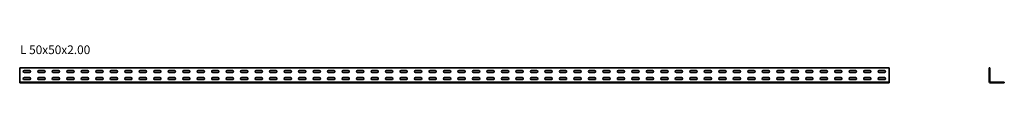
# Model space of a CAD drawing. Units: millimetres. Extents: x 291 to 3689, y 2176 to 2305.
import ezdxf

# ---------------------------------------------------------------- set-up
doc = ezdxf.new("R2010")
doc.units = ezdxf.units.MM
doc.layers.add('Symbols(DIN)', color=7, linetype='Continuous', lineweight=18)
doc.layers.add('Visible Edges(DIN)', color=7, linetype='Continuous', lineweight=35)
doc.styles.add('vergokan 3 rood', font='isocpeur.ttf')

msp = doc.modelspace()

# ---------------------------------------------------------------- linework, layer by layer
at = {"layer": 'Visible Edges(DIN)'}
for p, q in [((290.7, 2227.5), (3290.7, 2227.5)), ((290.7, 2178.8), (290.7, 2227.5)), ((306.7, 2218.5), (324.7, 2218.5)), ((324.7, 2211.5), (306.7, 2211.5)), ((356.7, 2218.5), (374.7, 2218.5)), ((374.7, 2211.5), (356.7, 2211.5)), ((406.7, 2218.5), (424.7, 2218.5)), ((424.7, 2211.5), (406.7, 2211.5)), ((456.7, 2218.5), (474.7, 2218.5)), ((474.7, 2211.5), (456.7, 2211.5)), ((506.7, 2218.5), (524.7, 2218.5)), ((524.7, 2211.5), (506.7, 2211.5)), ((556.7, 2218.5), (574.7, 2218.5)), ((574.7, 2211.5), (556.7, 2211.5)), ((606.7, 2218.5), (624.7, 2218.5)), ((624.7, 2211.5), (606.7, 2211.5)), ((656.7, 2218.5), (674.7, 2218.5)), ((674.7, 2211.5), (656.7, 2211.5)), ((706.7, 2218.5), (724.7, 2218.5)), ((724.7, 2211.5), (706.7, 2211.5)), ((756.7, 2218.5), (774.7, 2218.5)), ((774.7, 2211.5), (756.7, 2211.5)), ((806.7, 2218.5), (824.7, 2218.5)), ((824.7, 2211.5), (806.7, 2211.5)), ((856.7, 2218.5), (874.7, 2218.5)), ((874.7, 2211.5), (856.7, 2211.5)), ((906.7, 2218.5), (924.7, 2218.5)), ((924.7, 2211.5), (906.7, 2211.5)), ((956.7, 2218.5), (974.7, 2218.5)), ((974.7, 2211.5), (956.7, 2211.5)), ((1006.7, 2218.5), (1024.7, 2218.5)), ((1024.7, 2211.5), (1006.7, 2211.5)), ((1056.7, 2218.5), (1074.7, 2218.5)), ((1074.7, 2211.5), (1056.7, 2211.5)), ((1106.7, 2218.5), (1124.7, 2218.5)), ((1124.7, 2211.5), (1106.7, 2211.5)), ((1156.7, 2218.5), (1174.7, 2218.5)), ((1174.7, 2211.5), (1156.7, 2211.5)), ((1206.7, 2218.5), (1224.7, 2218.5)), ((1224.7, 2211.5), (1206.7, 2211.5)), ((1256.7, 2218.5), (1274.7, 2218.5)), ((1274.7, 2211.5), (1256.7, 2211.5)), ((1306.7, 2218.5), (1324.7, 2218.5)), ((1324.7, 2211.5), (1306.7, 2211.5)), ((1356.7, 2218.5), (1374.7, 2218.5)), ((1374.7, 2211.5), (1356.7, 2211.5)), ((1406.7, 2218.5), (1424.7, 2218.5)), ((1424.7, 2211.5), (1406.7, 2211.5)), ((1456.7, 2218.5), (1474.7, 2218.5)), ((1474.7, 2211.5), (1456.7, 2211.5)), ((1506.7, 2218.5), (1524.7, 2218.5)), ((1524.7, 2211.5), (1506.7, 2211.5)), ((1556.7, 2218.5), (1574.7, 2218.5)), ((1574.7, 2211.5), (1556.7, 2211.5)), ((1606.7, 2218.5), (1624.7, 2218.5)), ((1624.7, 2211.5), (1606.7, 2211.5)), ((1656.7, 2218.5), (1674.7, 2218.5)), ((1674.7, 2211.5), (1656.7, 2211.5)), ((1706.7, 2218.5), (1724.7, 2218.5)), ((1724.7, 2211.5), (1706.7, 2211.5)), ((1756.7, 2218.5), (1774.7, 2218.5)), ((1774.7, 2211.5), (1756.7, 2211.5)), ((1806.7, 2218.5), (1824.7, 2218.5)), ((1824.7, 2211.5), (1806.7, 2211.5)), ((1856.7, 2218.5), (1874.7, 2218.5)), ((1874.7, 2211.5), (1856.7, 2211.5)), ((1906.7, 2218.5), (1924.7, 2218.5)), ((1924.7, 2211.5), (1906.7, 2211.5)), ((1956.7, 2218.5), (1974.7, 2218.5)), ((1974.7, 2211.5), (1956.7, 2211.5)), ((2006.7, 2218.5), (2024.7, 2218.5)), ((2024.7, 2211.5), (2006.7, 2211.5)), ((2056.7, 2218.5), (2074.7, 2218.5)), ((2074.7, 2211.5), (2056.7, 2211.5)), ((2106.7, 2218.5), (2124.7, 2218.5)), ((2124.7, 2211.5), (2106.7, 2211.5)), ((2156.7, 2218.5), (2174.7, 2218.5)), ((2174.7, 2211.5), (2156.7, 2211.5)), ((2206.7, 2218.5), (2224.7, 2218.5)), ((2224.7, 2211.5), (2206.7, 2211.5)), ((2256.7, 2218.5), (2274.7, 2218.5)), ((2274.7, 2211.5), (2256.7, 2211.5)), ((2306.7, 2218.5), (2324.7, 2218.5)), ((2324.7, 2211.5), (2306.7, 2211.5)), ((2356.7, 2218.5), (2374.7, 2218.5)), ((2374.7, 2211.5), (2356.7, 2211.5)), ((2406.7, 2218.5), (2424.7, 2218.5)), ((2424.7, 2211.5), (2406.7, 2211.5)), ((2456.7, 2218.5), (2474.7, 2218.5)), ((2474.7, 2211.5), (2456.7, 2211.5)), ((2506.7, 2218.5), (2524.7, 2218.5)), ((2524.7, 2211.5), (2506.7, 2211.5)), ((2556.7, 2218.5), (2574.7, 2218.5)), ((2574.7, 2211.5), (2556.7, 2211.5)), ((2606.7, 2218.5), (2624.7, 2218.5)), ((2624.7, 2211.5), (2606.7, 2211.5)), ((2656.7, 2218.5), (2674.7, 2218.5)), ((2674.7, 2211.5), (2656.7, 2211.5)), ((2706.7, 2218.5), (2724.7, 2218.5)), ((2724.7, 2211.5), (2706.7, 2211.5)), ((2756.7, 2218.5), (2774.7, 2218.5)), ((2774.7, 2211.5), (2756.7, 2211.5)), ((2806.7, 2218.5), (2824.7, 2218.5)), ((2824.7, 2211.5), (2806.7, 2211.5)), ((2856.7, 2218.5), (2874.7, 2218.5)), ((2874.7, 2211.5), (2856.7, 2211.5)), ((2906.7, 2218.5), (2924.7, 2218.5)), ((2924.7, 2211.5), (2906.7, 2211.5)), ((2956.7, 2218.5), (2974.7, 2218.5)), ((2974.7, 2211.5), (2956.7, 2211.5)), ((3006.7, 2218.5), (3024.7, 2218.5)), ((3024.7, 2211.5), (3006.7, 2211.5)), ((3056.7, 2218.5), (3074.7, 2218.5)), ((3074.7, 2211.5), (3056.7, 2211.5)), ((3106.7, 2218.5), (3124.7, 2218.5)), ((3124.7, 2211.5), (3106.7, 2211.5)), ((3156.7, 2218.5), (3174.7, 2218.5)), ((3174.7, 2211.5), (3156.7, 2211.5)), ((3206.7, 2218.5), (3224.7, 2218.5)), ((3224.7, 2211.5), (3206.7, 2211.5)), ((3256.7, 2218.5), (3274.7, 2218.5)), ((3274.7, 2211.5), (3256.7, 2211.5)), ((3290.7, 2227.5), (3290.7, 2178.8)), ((3636.8, 2178.8), (3636.8, 2227.5)), ((3636.8, 2227.5), (3638.8, 2227.5)), ((3638.8, 2178.8), (3638.8, 2227.5)), ((290.7, 2178.8), (290.7, 2177.8)), ((290.7, 2175.8), (290.7, 2177.8)), ((3290.7, 2177.8), (290.7, 2177.8)), ((3290.7, 2175.8), (290.7, 2175.8)), ((306.7, 2193.5), (324.7, 2193.5)), ((324.7, 2186.5), (306.7, 2186.5)), ((356.7, 2193.5), (374.7, 2193.5)), ((374.7, 2186.5), (356.7, 2186.5)), ((406.7, 2193.5), (424.7, 2193.5)), ((424.7, 2186.5), (406.7, 2186.5)), ((456.7, 2193.5), (474.7, 2193.5)), ((474.7, 2186.5), (456.7, 2186.5)), ((506.7, 2193.5), (524.7, 2193.5)), ((524.7, 2186.5), (506.7, 2186.5)), ((556.7, 2193.5), (574.7, 2193.5)), ((574.7, 2186.5), (556.7, 2186.5)), ((606.7, 2193.5), (624.7, 2193.5)), ((624.7, 2186.5), (606.7, 2186.5)), ((656.7, 2193.5), (674.7, 2193.5)), ((674.7, 2186.5), (656.7, 2186.5)), ((706.7, 2193.5), (724.7, 2193.5)), ((724.7, 2186.5), (706.7, 2186.5)), ((756.7, 2193.5), (774.7, 2193.5)), ((774.7, 2186.5), (756.7, 2186.5)), ((806.7, 2193.5), (824.7, 2193.5)), ((824.7, 2186.5), (806.7, 2186.5)), ((856.7, 2193.5), (874.7, 2193.5)), ((874.7, 2186.5), (856.7, 2186.5)), ((906.7, 2193.5), (924.7, 2193.5)), ((924.7, 2186.5), (906.7, 2186.5)), ((956.7, 2193.5), (974.7, 2193.5)), ((974.7, 2186.5), (956.7, 2186.5)), ((1006.7, 2193.5), (1024.7, 2193.5)), ((1024.7, 2186.5), (1006.7, 2186.5)), ((1056.7, 2193.5), (1074.7, 2193.5)), ((1074.7, 2186.5), (1056.7, 2186.5)), ((1106.7, 2193.5), (1124.7, 2193.5)), ((1124.7, 2186.5), (1106.7, 2186.5)), ((1156.7, 2193.5), (1174.7, 2193.5)), ((1174.7, 2186.5), (1156.7, 2186.5)), ((1206.7, 2193.5), (1224.7, 2193.5)), ((1224.7, 2186.5), (1206.7, 2186.5)), ((1256.7, 2193.5), (1274.7, 2193.5)), ((1274.7, 2186.5), (1256.7, 2186.5)), ((1306.7, 2193.5), (1324.7, 2193.5)), ((1324.7, 2186.5), (1306.7, 2186.5)), ((1356.7, 2193.5), (1374.7, 2193.5)), ((1374.7, 2186.5), (1356.7, 2186.5)), ((1406.7, 2193.5), (1424.7, 2193.5)), ((1424.7, 2186.5), (1406.7, 2186.5)), ((1456.7, 2193.5), (1474.7, 2193.5)), ((1474.7, 2186.5), (1456.7, 2186.5)), ((1506.7, 2193.5), (1524.7, 2193.5)), ((1524.7, 2186.5), (1506.7, 2186.5)), ((1556.7, 2193.5), (1574.7, 2193.5)), ((1574.7, 2186.5), (1556.7, 2186.5)), ((1606.7, 2193.5), (1624.7, 2193.5)), ((1624.7, 2186.5), (1606.7, 2186.5)), ((1656.7, 2193.5), (1674.7, 2193.5)), ((1674.7, 2186.5), (1656.7, 2186.5)), ((1706.7, 2193.5), (1724.7, 2193.5)), ((1724.7, 2186.5), (1706.7, 2186.5)), ((1756.7, 2193.5), (1774.7, 2193.5)), ((1774.7, 2186.5), (1756.7, 2186.5)), ((1806.7, 2193.5), (1824.7, 2193.5)), ((1824.7, 2186.5), (1806.7, 2186.5)), ((1856.7, 2193.5), (1874.7, 2193.5)), ((1874.7, 2186.5), (1856.7, 2186.5)), ((1906.7, 2193.5), (1924.7, 2193.5)), ((1924.7, 2186.5), (1906.7, 2186.5)), ((1956.7, 2193.5), (1974.7, 2193.5)), ((1974.7, 2186.5), (1956.7, 2186.5)), ((2006.7, 2193.5), (2024.7, 2193.5)), ((2024.7, 2186.5), (2006.7, 2186.5)), ((2056.7, 2193.5), (2074.7, 2193.5)), ((2074.7, 2186.5), (2056.7, 2186.5)), ((2106.7, 2193.5), (2124.7, 2193.5)), ((2124.7, 2186.5), (2106.7, 2186.5)), ((2156.7, 2193.5), (2174.7, 2193.5)), ((2174.7, 2186.5), (2156.7, 2186.5)), ((2206.7, 2193.5), (2224.7, 2193.5)), ((2224.7, 2186.5), (2206.7, 2186.5)), ((2256.7, 2193.5), (2274.7, 2193.5)), ((2274.7, 2186.5), (2256.7, 2186.5)), ((2306.7, 2193.5), (2324.7, 2193.5)), ((2324.7, 2186.5), (2306.7, 2186.5)), ((2356.7, 2193.5), (2374.7, 2193.5)), ((2374.7, 2186.5), (2356.7, 2186.5)), ((2406.7, 2193.5), (2424.7, 2193.5)), ((2424.7, 2186.5), (2406.7, 2186.5)), ((2456.7, 2193.5), (2474.7, 2193.5)), ((2474.7, 2186.5), (2456.7, 2186.5)), ((2506.7, 2193.5), (2524.7, 2193.5)), ((2524.7, 2186.5), (2506.7, 2186.5)), ((2556.7, 2193.5), (2574.7, 2193.5)), ((2574.7, 2186.5), (2556.7, 2186.5)), ((2606.7, 2193.5), (2624.7, 2193.5)), ((2624.7, 2186.5), (2606.7, 2186.5)), ((2656.7, 2193.5), (2674.7, 2193.5)), ((2674.7, 2186.5), (2656.7, 2186.5)), ((2706.7, 2193.5), (2724.7, 2193.5)), ((2724.7, 2186.5), (2706.7, 2186.5)), ((2756.7, 2193.5), (2774.7, 2193.5)), ((2774.7, 2186.5), (2756.7, 2186.5)), ((2806.7, 2193.5), (2824.7, 2193.5)), ((2824.7, 2186.5), (2806.7, 2186.5)), ((2856.7, 2193.5), (2874.7, 2193.5)), ((2874.7, 2186.5), (2856.7, 2186.5)), ((2906.7, 2193.5), (2924.7, 2193.5)), ((2924.7, 2186.5), (2906.7, 2186.5)), ((2956.7, 2193.5), (2974.7, 2193.5)), ((2974.7, 2186.5), (2956.7, 2186.5)), ((3006.7, 2193.5), (3024.7, 2193.5)), ((3024.7, 2186.5), (3006.7, 2186.5)), ((3056.7, 2193.5), (3074.7, 2193.5)), ((3074.7, 2186.5), (3056.7, 2186.5)), ((3106.7, 2193.5), (3124.7, 2193.5)), ((3124.7, 2186.5), (3106.7, 2186.5)), ((3156.7, 2193.5), (3174.7, 2193.5)), ((3174.7, 2186.5), (3156.7, 2186.5)), ((3206.7, 2193.5), (3224.7, 2193.5)), ((3224.7, 2186.5), (3206.7, 2186.5)), ((3256.7, 2193.5), (3274.7, 2193.5)), ((3274.7, 2186.5), (3256.7, 2186.5)), ((3290.7, 2177.8), (3290.7, 2178.8)), ((3290.7, 2175.8), (3290.7, 2177.8)), ((3688.5, 2177.8), (3639.8, 2177.8)), ((3688.5, 2175.8), (3639.8, 2175.8)), ((3688.5, 2175.8), (3688.5, 2177.8))]:
    msp.add_line(p, q, dxfattribs=at)
for centre, radius, start, end in [((306.7, 2215), 3.5, 90, 270), ((324.7, 2215), 3.5, 270, 90), ((356.7, 2215), 3.5, 90, 270), ((374.7, 2215), 3.5, 270, 90), ((406.7, 2215), 3.5, 90, 270), ((424.7, 2215), 3.5, 270, 90), ((456.7, 2215), 3.5, 90, 270), ((474.7, 2215), 3.5, 270, 90), ((506.7, 2215), 3.5, 90, 270), ((524.7, 2215), 3.5, 270, 90), ((556.7, 2215), 3.5, 90, 270), ((574.7, 2215), 3.5, 270, 90), ((606.7, 2215), 3.5, 90, 270), ((624.7, 2215), 3.5, 270, 90), ((656.7, 2215), 3.5, 90, 270), ((674.7, 2215), 3.5, 270, 90), ((706.7, 2215), 3.5, 90, 270), ((724.7, 2215), 3.5, 270, 90), ((756.7, 2215), 3.5, 90, 270), ((774.7, 2215), 3.5, 270, 90), ((806.7, 2215), 3.5, 90, 270), ((824.7, 2215), 3.5, 270, 90), ((856.7, 2215), 3.5, 90, 270), ((874.7, 2215), 3.5, 270, 90), ((906.7, 2215), 3.5, 90, 270), ((924.7, 2215), 3.5, 270, 90), ((956.7, 2215), 3.5, 90, 270), ((974.7, 2215), 3.5, 270, 90), ((1006.7, 2215), 3.5, 90, 270), ((1024.7, 2215), 3.5, 270, 90), ((1056.7, 2215), 3.5, 90, 270), ((1074.7, 2215), 3.5, 270, 90), ((1106.7, 2215), 3.5, 90, 270), ((1124.7, 2215), 3.5, 270, 90), ((1156.7, 2215), 3.5, 90, 270), ((1174.7, 2215), 3.5, 270, 90), ((1206.7, 2215), 3.5, 90, 270), ((1224.7, 2215), 3.5, 270, 90), ((1256.7, 2215), 3.5, 90, 270), ((1274.7, 2215), 3.5, 270, 90), ((1306.7, 2215), 3.5, 90, 270), ((1324.7, 2215), 3.5, 270, 90), ((1356.7, 2215), 3.5, 90, 270), ((1374.7, 2215), 3.5, 270, 90), ((1406.7, 2215), 3.5, 90, 270), ((1424.7, 2215), 3.5, 270, 90), ((1456.7, 2215), 3.5, 90, 270), ((1474.7, 2215), 3.5, 270, 90), ((1506.7, 2215), 3.5, 90, 270), ((1524.7, 2215), 3.5, 270, 90), ((1556.7, 2215), 3.5, 90, 270), ((1574.7, 2215), 3.5, 270, 90), ((1606.7, 2215), 3.5, 90, 270), ((1624.7, 2215), 3.5, 270, 90), ((1656.7, 2215), 3.5, 90, 270), ((1674.7, 2215), 3.5, 270, 90), ((1706.7, 2215), 3.5, 90, 270), ((1724.7, 2215), 3.5, 270, 90), ((1756.7, 2215), 3.5, 90, 270), ((1774.7, 2215), 3.5, 270, 90), ((1806.7, 2215), 3.5, 90, 270), ((1824.7, 2215), 3.5, 270, 90), ((1856.7, 2215), 3.5, 90, 270), ((1874.7, 2215), 3.5, 270, 90), ((1906.7, 2215), 3.5, 90, 270), ((1924.7, 2215), 3.5, 270, 90), ((1956.7, 2215), 3.5, 90, 270), ((1974.7, 2215), 3.5, 270, 90), ((2006.7, 2215), 3.5, 90, 270), ((2024.7, 2215), 3.5, 270, 90), ((2056.7, 2215), 3.5, 90, 270), ((2074.7, 2215), 3.5, 270, 90), ((2106.7, 2215), 3.5, 90, 270), ((2124.7, 2215), 3.5, 270, 90), ((2156.7, 2215), 3.5, 90, 270), ((2174.7, 2215), 3.5, 270, 90), ((2206.7, 2215), 3.5, 90, 270), ((2224.7, 2215), 3.5, 270, 90), ((2256.7, 2215), 3.5, 90, 270), ((2274.7, 2215), 3.5, 270, 90), ((2306.7, 2215), 3.5, 90, 270), ((2324.7, 2215), 3.5, 270, 90), ((2356.7, 2215), 3.5, 90, 270), ((2374.7, 2215), 3.5, 270, 90), ((2406.7, 2215), 3.5, 90, 270), ((2424.7, 2215), 3.5, 270, 90), ((2456.7, 2215), 3.5, 90, 270), ((2474.7, 2215), 3.5, 270, 90), ((2506.7, 2215), 3.5, 90, 270), ((2524.7, 2215), 3.5, 270, 90), ((2556.7, 2215), 3.5, 90, 270), ((2574.7, 2215), 3.5, 270, 90), ((2606.7, 2215), 3.5, 90, 270), ((2624.7, 2215), 3.5, 270, 90), ((2656.7, 2215), 3.5, 90, 270), ((2674.7, 2215), 3.5, 270, 90), ((2706.7, 2215), 3.5, 90, 270), ((2724.7, 2215), 3.5, 270, 90), ((2756.7, 2215), 3.5, 90, 270), ((2774.7, 2215), 3.5, 270, 90), ((2806.7, 2215), 3.5, 90, 270), ((2824.7, 2215), 3.5, 270, 90), ((2856.7, 2215), 3.5, 90, 270), ((2874.7, 2215), 3.5, 270, 90), ((2906.7, 2215), 3.5, 90, 270), ((2924.7, 2215), 3.5, 270, 90), ((2956.7, 2215), 3.5, 90, 270), ((2974.7, 2215), 3.5, 270, 90), ((3006.7, 2215), 3.5, 90, 270), ((3024.7, 2215), 3.5, 270, 90), ((3056.7, 2215), 3.5, 90, 270), ((3074.7, 2215), 3.5, 270, 90), ((3106.7, 2215), 3.5, 90, 270), ((3124.7, 2215), 3.5, 270, 90), ((3156.7, 2215), 3.5, 90, 270), ((3174.7, 2215), 3.5, 270, 90), ((3206.7, 2215), 3.5, 90, 270), ((3224.7, 2215), 3.5, 270, 90), ((3256.7, 2215), 3.5, 90, 270), ((3274.7, 2215), 3.5, 270, 90), ((306.7, 2190), 3.5, 90, 270), ((324.7, 2190), 3.5, 270, 90), ((356.7, 2190), 3.5, 90, 270), ((374.7, 2190), 3.5, 270, 90), ((406.7, 2190), 3.5, 90, 270), ((424.7, 2190), 3.5, 270, 90), ((456.7, 2190), 3.5, 90, 270), ((474.7, 2190), 3.5, 270, 90), ((506.7, 2190), 3.5, 90, 270), ((524.7, 2190), 3.5, 270, 90), ((556.7, 2190), 3.5, 90, 270), ((574.7, 2190), 3.5, 270, 90), ((606.7, 2190), 3.5, 90, 270), ((624.7, 2190), 3.5, 270, 90), ((656.7, 2190), 3.5, 90, 270), ((674.7, 2190), 3.5, 270, 90), ((706.7, 2190), 3.5, 90, 270), ((724.7, 2190), 3.5, 270, 90), ((756.7, 2190), 3.5, 90, 270), ((774.7, 2190), 3.5, 270, 90), ((806.7, 2190), 3.5, 90, 270), ((824.7, 2190), 3.5, 270, 90), ((856.7, 2190), 3.5, 90, 270), ((874.7, 2190), 3.5, 270, 90), ((906.7, 2190), 3.5, 90, 270), ((924.7, 2190), 3.5, 270, 90), ((956.7, 2190), 3.5, 90, 270), ((974.7, 2190), 3.5, 270, 90), ((1006.7, 2190), 3.5, 90, 270), ((1024.7, 2190), 3.5, 270, 90), ((1056.7, 2190), 3.5, 90, 270), ((1074.7, 2190), 3.5, 270, 90), ((1106.7, 2190), 3.5, 90, 270), ((1124.7, 2190), 3.5, 270, 90), ((1156.7, 2190), 3.5, 90, 270), ((1174.7, 2190), 3.5, 270, 90), ((1206.7, 2190), 3.5, 90, 270), ((1224.7, 2190), 3.5, 270, 90), ((1256.7, 2190), 3.5, 90, 270), ((1274.7, 2190), 3.5, 270, 90), ((1306.7, 2190), 3.5, 90, 270), ((1324.7, 2190), 3.5, 270, 90), ((1356.7, 2190), 3.5, 90, 270), ((1374.7, 2190), 3.5, 270, 90), ((1406.7, 2190), 3.5, 90, 270), ((1424.7, 2190), 3.5, 270, 90), ((1456.7, 2190), 3.5, 90, 270), ((1474.7, 2190), 3.5, 270, 90), ((1506.7, 2190), 3.5, 90, 270), ((1524.7, 2190), 3.5, 270, 90), ((1556.7, 2190), 3.5, 90, 270), ((1574.7, 2190), 3.5, 270, 90), ((1606.7, 2190), 3.5, 90, 270), ((1624.7, 2190), 3.5, 270, 90), ((1656.7, 2190), 3.5, 90, 270), ((1674.7, 2190), 3.5, 270, 90), ((1706.7, 2190), 3.5, 90, 270), ((1724.7, 2190), 3.5, 270, 90), ((1756.7, 2190), 3.5, 90, 270), ((1774.7, 2190), 3.5, 270, 90), ((1806.7, 2190), 3.5, 90, 270), ((1824.7, 2190), 3.5, 270, 90), ((1856.7, 2190), 3.5, 90, 270), ((1874.7, 2190), 3.5, 270, 90), ((1906.7, 2190), 3.5, 90, 270), ((1924.7, 2190), 3.5, 270, 90), ((1956.7, 2190), 3.5, 90, 270), ((1974.7, 2190), 3.5, 270, 90), ((2006.7, 2190), 3.5, 90, 270), ((2024.7, 2190), 3.5, 270, 90), ((2056.7, 2190), 3.5, 90, 270), ((2074.7, 2190), 3.5, 270, 90), ((2106.7, 2190), 3.5, 90, 270), ((2124.7, 2190), 3.5, 270, 90), ((2156.7, 2190), 3.5, 90, 270), ((2174.7, 2190), 3.5, 270, 90), ((2206.7, 2190), 3.5, 90, 270), ((2224.7, 2190), 3.5, 270, 90), ((2256.7, 2190), 3.5, 90, 270), ((2274.7, 2190), 3.5, 270, 90), ((2306.7, 2190), 3.5, 90, 270), ((2324.7, 2190), 3.5, 270, 90), ((2356.7, 2190), 3.5, 90, 270), ((2374.7, 2190), 3.5, 270, 90), ((2406.7, 2190), 3.5, 90, 270), ((2424.7, 2190), 3.5, 270, 90), ((2456.7, 2190), 3.5, 90, 270), ((2474.7, 2190), 3.5, 270, 90), ((2506.7, 2190), 3.5, 90, 270), ((2524.7, 2190), 3.5, 270, 90), ((2556.7, 2190), 3.5, 90, 270), ((2574.7, 2190), 3.5, 270, 90), ((2606.7, 2190), 3.5, 90, 270), ((2624.7, 2190), 3.5, 270, 90), ((2656.7, 2190), 3.5, 90, 270), ((2674.7, 2190), 3.5, 270, 90), ((2706.7, 2190), 3.5, 90, 270), ((2724.7, 2190), 3.5, 270, 90), ((2756.7, 2190), 3.5, 90, 270), ((2774.7, 2190), 3.5, 270, 90), ((2806.7, 2190), 3.5, 90, 270), ((2824.7, 2190), 3.5, 270, 90), ((2856.7, 2190), 3.5, 90, 270), ((2874.7, 2190), 3.5, 270, 90), ((2906.7, 2190), 3.5, 90, 270), ((2924.7, 2190), 3.5, 270, 90), ((2956.7, 2190), 3.5, 90, 270), ((2974.7, 2190), 3.5, 270, 90), ((3006.7, 2190), 3.5, 90, 270), ((3024.7, 2190), 3.5, 270, 90), ((3056.7, 2190), 3.5, 90, 270), ((3074.7, 2190), 3.5, 270, 90), ((3106.7, 2190), 3.5, 90, 270), ((3124.7, 2190), 3.5, 270, 90), ((3156.7, 2190), 3.5, 90, 270), ((3174.7, 2190), 3.5, 270, 90), ((3206.7, 2190), 3.5, 90, 270), ((3224.7, 2190), 3.5, 270, 90), ((3256.7, 2190), 3.5, 90, 270), ((3274.7, 2190), 3.5, 270, 90), ((3639.8, 2178.8), 3, 180, 270), ((3639.8, 2178.8), 1, 180, 270)]:
    msp.add_arc(centre, radius, start, end, dxfattribs=at)

# ---------------------------------------------------------------- texts
at = {"layer": 'Symbols(DIN)', "color": 1, "true_color": 0xff0000, "insert": (291.7, 2304.7), "char_height": 30, "width": 413.341, "attachment_point": 1, "style": 'vergokan 3 rood'}
msp.add_mtext('{\\fISOCPEUR|b0|i0;\\H30.0000;L 50x50x2.00}', dxfattribs=at)

doc.saveas('drawing.dxf')
